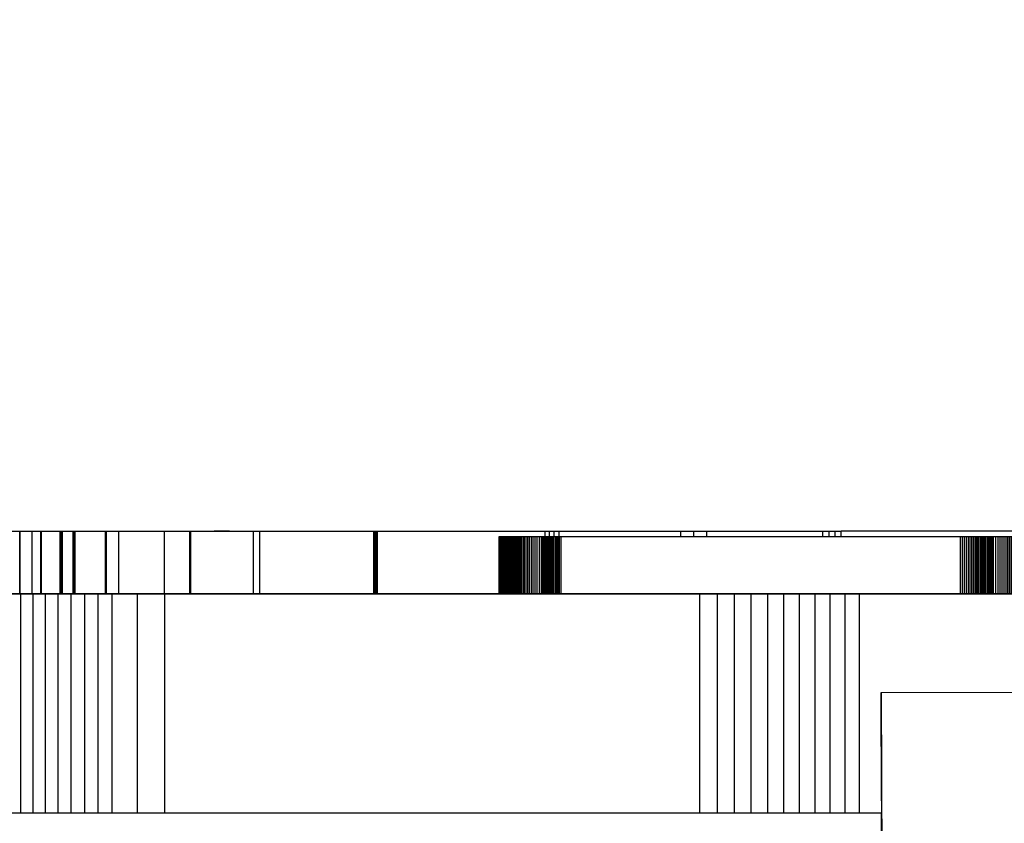
# Model space of a CAD drawing. Units: inches. Extents: x 54 to 156, y -218 to -79.
# Drawn here: x 107 to 108, y -107 to -106 of the extents above; entities that cross this region are included whole.
import ezdxf

# ---------------------------------------------------------------- set-up
doc = ezdxf.new("R2010")
doc.units = ezdxf.units.IN
doc.header["$MEASUREMENT"] = 0
doc.layers.add('_U+0421_U+043B_U+043E_U+0439 1', color=7, linetype='Continuous')

# ---------------------------------------------------------------- blocks, each defined once
blk = doc.blocks.new('block 32')
at = {"layer": '_U+0421_U+043B_U+043E_U+0439 1', "color": 250, "lineweight": 30, "true_color": 0x231f20}
for points in [[(106.6147, -106.6698), (106.6808, -106.6698)], [(106.6198, -106.6698), (106.7438, -106.6698)], [(106.6735, -106.6698), (106.674, -106.6698)], [(106.674, -106.7675), (106.674, -106.6698)], [(106.674, -106.6698), (106.6744, -106.6698)], [(106.6744, -106.7675), (106.6744, -106.6698)], [(106.6744, -106.6698), (106.6932, -106.6698)], [(106.6765, -106.6698), (106.6773, -106.6698)], [(106.6773, -106.6698), (106.678, -106.6698)], [(106.678, -106.6698), (106.6786, -106.6698)], [(106.6786, -106.6698), (106.6791, -106.6698)], [(106.6791, -106.6698), (106.6794, -106.6698)], [(106.6794, -106.6698), (106.6796, -106.6698)], [(106.6808, -106.6698), (106.6865, -106.6698)], [(106.6865, -106.6698), (106.692, -106.6698)], [(106.692, -106.6698), (106.7408, -106.6698)], [(106.6932, -106.7675), (106.6932, -106.6698)], [(106.6932, -106.6698), (106.6935, -106.6698)], [(106.6935, -106.7675), (106.6935, -106.6698)], [(106.6935, -106.6698), (106.707, -106.6698)], [(106.707, -106.7675), (106.707, -106.6698)], [(106.707, -106.6698), (106.7073, -106.6698)], [(106.7073, -106.7675), (106.7073, -106.6698)], [(106.7073, -106.6698), (106.7076, -106.6698)], [(106.7076, -106.7675), (106.7076, -106.6698)], [(106.7076, -106.6698), (106.7079, -106.6698)], [(106.7079, -106.7675), (106.7079, -106.6698)], [(106.7079, -106.6698), (106.7081, -106.6698)], [(106.7081, -106.7675), (106.7081, -106.6698)], [(106.7081, -106.6698), (106.7369, -106.6698)], [(106.7369, -106.7675), (106.7369, -106.6698)], [(106.7369, -106.6698), (106.7374, -106.6698)], [(106.7374, -106.7675), (106.7374, -106.6698)], [(106.7374, -106.6698), (106.7378, -106.6698)], [(106.7378, -106.7675), (106.7378, -106.6698)], [(106.7378, -106.6698), (106.7383, -106.6698)], [(106.7383, -106.7675), (106.7383, -106.6698)], [(106.7383, -106.6698), (106.7389, -106.6698)], [(106.7389, -106.7675), (106.7389, -106.6698)], [(106.7389, -106.6698), (106.7394, -106.6698)], [(106.7394, -106.7675), (106.7394, -106.6698)], [(106.7394, -106.6698), (106.74, -106.6698)], [(106.74, -106.7675), (106.74, -106.6698)], [(106.74, -106.6698), (106.7406, -106.6698)], [(106.7406, -106.7675), (106.7406, -106.6698)], [(106.7406, -106.6698), (106.7572, -106.6698)], [(106.7408, -106.6698), (106.7442, -106.6698)], [(106.7438, -106.6698), (106.7484, -106.6698)], [(106.7442, -106.6698), (106.7474, -106.6698)], [(106.7474, -106.6698), (106.7658, -106.6698)], [(106.7484, -106.6698), (106.808, -106.6698)], [(106.7572, -106.7675), (106.7572, -106.6698)], [(106.7572, -106.6698), (106.7578, -106.6698)], [(106.7578, -106.7675), (106.7578, -106.6698)], [(106.7578, -106.6698), (106.7585, -106.6698)], [(106.7585, -106.7675), (106.7585, -106.6698)], [(106.7585, -106.6698), (106.7592, -106.6698)], [(106.7592, -106.7675), (106.7592, -106.6698)], [(106.7592, -106.6698), (106.7598, -106.6698)], [(106.7598, -106.7675), (106.7598, -106.6698)], [(106.7598, -106.6698), (106.7604, -106.6698)], [(106.7604, -106.7675), (106.7604, -106.6698)], [(106.7604, -106.6698), (106.8077, -106.6698)], [(106.7658, -106.6698), (106.7672, -106.6698)], [(106.7672, -106.6698), (106.7684, -106.6698)], [(106.7684, -106.6698), (106.7695, -106.6698)], [(106.8077, -106.7675), (106.8077, -106.6698)], [(106.8077, -106.6698), (106.8085, -106.6698)], [(106.808, -106.6698), (106.8121, -106.6698)], [(106.8085, -106.7675), (106.8085, -106.6698)], [(106.8085, -106.6698), (106.8093, -106.6698)], [(106.8093, -106.7675), (106.8093, -106.6698)], [(106.8093, -106.6698), (106.8283, -106.6698)], [(106.8121, -106.6698), (106.8162, -106.6698)], [(106.8162, -106.6698), (106.8202, -106.6698)], [(106.8202, -106.6698), (106.8242, -106.6698)], [(106.8242, -106.6698), (106.8283, -106.6698)], [(106.8283, -106.7675), (106.8283, -106.6698)], [(106.8283, -106.6698), (106.8324, -106.6698)], [(106.8283, -106.6698), (106.8999, -106.6698)], [(106.8324, -106.6698), (106.8366, -106.6698)], [(106.8366, -106.6698), (106.8409, -106.6698)], [(106.8409, -106.6698), (106.8455, -106.6698)], [(106.8455, -106.6698), (106.8502, -106.6698)], [(106.8502, -106.6698), (106.8551, -106.6698)], [(106.8551, -106.6698), (106.8604, -106.6698)], [(106.8604, -106.6698), (106.8631, -106.6698)], [(106.8631, -106.6698), (106.8659, -106.6698)], [(106.8659, -106.6698), (106.8688, -106.6698)], [(106.8688, -106.6698), (106.8717, -106.6698)], [(106.8717, -106.6698), (106.8748, -106.6698)], [(106.8748, -106.6698), (106.878, -106.6698)], [(106.878, -106.6698), (106.8812, -106.6698)], [(106.8812, -106.6698), (106.8846, -106.6698)], [(106.8846, -106.6698), (106.8881, -106.6698)], [(106.8881, -106.6698), (106.8917, -106.6698)], [(106.8898, -106.6698), (106.8938, -106.6698)], [(106.8917, -106.6698), (106.8954, -106.6698)], [(106.8938, -106.6698), (106.894, -106.6698)], [(106.894, -106.6698), (106.8942, -106.6698)], [(106.8942, -106.6698), (106.8944, -106.6698)], [(106.8944, -106.6698), (106.8946, -106.6698)], [(106.8946, -106.6698), (106.8948, -106.6698)], [(106.8948, -106.6698), (106.895, -106.6698)], [(106.895, -106.6698), (106.8952, -106.6698)], [(106.8953, -106.6698), (106.8955, -106.6698)], [(106.8954, -106.6698), (106.8973, -106.6698)], [(106.8955, -106.6698), (106.8956, -106.6698)], [(106.8956, -106.6698), (106.8959, -106.6698)], [(106.8959, -106.6698), (106.896, -106.6698)], [(106.896, -106.6698), (106.8962, -106.6698)], [(106.8962, -106.6698), (106.8964, -106.6698)], [(106.8964, -106.6698), (106.8966, -106.6698)], [(106.8966, -106.6698), (106.8968, -106.6698)], [(106.8968, -106.6698), (106.897, -106.6698)], [(106.897, -106.6698), (106.8973, -106.6698)], [(106.8973, -106.6698), (106.8975, -106.6698)], [(106.8975, -106.6698), (106.8978, -106.6698)], [(106.8978, -106.6698), (106.898, -106.6698)], [(106.898, -106.6698), (106.8983, -106.6698)], [(106.8983, -106.6698), (106.8986, -106.6698)], [(106.8986, -106.6698), (106.8989, -106.6698)], [(106.8989, -106.6698), (106.8993, -106.6698)], [(106.8993, -106.6698), (106.8996, -106.6698)], [(106.8996, -106.6698), (106.8999, -106.6698)], [(106.8999, -106.7675), (106.8999, -106.6698)], [(106.8999, -106.6698), (106.9003, -106.6698)], [(106.8999, -106.6698), (106.9392, -106.6698)], [(106.9003, -106.6698), (106.9006, -106.6698)], [(106.9006, -106.6698), (106.901, -106.6698)], [(106.901, -106.6698), (106.9014, -106.6698)], [(106.9014, -106.6698), (106.9018, -106.6698)], [(106.9018, -106.6698), (106.9022, -106.6698)], [(106.9022, -106.6698), (106.9026, -106.6698)], [(106.9026, -106.6698), (106.903, -106.6698)], [(106.903, -106.6698), (106.9209, -106.6698)], [(106.9214, -106.6698), (106.9215, -106.6698)], [(106.9215, -106.6698), (106.9217, -106.6698)], [(106.9217, -106.6698), (106.9218, -106.6698)], [(106.9218, -106.6698), (106.922, -106.6698)], [(106.922, -106.6698), (106.9222, -106.6698)], [(106.9222, -106.6698), (106.9223, -106.6698)], [(106.9223, -106.6698), (106.9225, -106.6698)], [(106.9225, -106.6698), (106.9227, -106.6698)], [(106.9227, -106.6698), (106.9229, -106.6698)], [(106.9229, -106.6698), (106.9231, -106.6698)], [(106.9231, -106.6698), (106.9233, -106.6698)], [(106.9233, -106.6698), (106.9235, -106.6698)], [(106.9235, -106.6698), (106.9481, -106.6698)], [(106.9392, -106.7675), (106.9392, -106.6698)], [(106.9392, -106.6698), (106.9409, -106.6698)], [(106.9409, -106.7675), (106.9409, -106.6698)], [(106.9409, -106.6698), (107.0387, -106.6698)], [(106.9481, -106.6698), (106.9497, -106.6698)], [(106.9497, -106.6698), (106.9512, -106.6698)], [(106.9512, -106.6698), (106.9734, -106.6698)], [(106.9734, -106.6698), (106.974, -106.6698)], [(106.974, -106.6698), (106.9747, -106.6698)], [(106.9747, -106.6698), (106.9754, -106.6698)], [(106.9754, -106.6698), (106.9761, -106.6698)], [(106.9761, -106.6698), (106.9769, -106.6698)], [(107.0011, -106.6698), (106.9769, -106.6698)], [(107.0011, -106.6698), (107.0021, -106.6698)], [(107.0021, -106.6698), (107.0032, -106.6698)], [(107.0032, -106.6698), (107.0044, -106.6698)], [(107.0044, -106.6698), (107.0057, -106.6698)], [(107.0057, -106.6698), (107.007, -106.6698)], [(107.007, -106.6698), (107.0083, -106.6698)], [(107.0083, -106.6698), (107.0097, -106.6698)], [(107.0097, -106.6698), (107.0111, -106.6698)], [(107.0111, -106.6698), (107.0139, -106.6698)], [(107.0139, -106.6698), (107.0168, -106.6698)], [(107.0168, -106.6698), (107.0195, -106.6698)], [(107.0195, -106.6698), (107.0221, -106.6698)], [(107.0221, -106.6698), (107.0244, -106.6698)], [(107.0244, -106.6698), (107.0254, -106.6698)], [(107.0254, -106.6698), (107.0264, -106.6698)], [(107.0264, -106.6698), (107.0272, -106.6698)], [(107.0272, -106.6698), (107.0279, -106.6698)], [(107.0279, -106.6698), (107.0285, -106.6698)], [(107.0285, -106.6698), (107.029, -106.6698)], [(107.029, -106.6698), (107.0293, -106.6698)], [(107.0293, -106.6698), (107.0295, -106.6698)], [(107.0387, -106.7675), (107.0387, -106.6698)], [(107.0387, -106.6698), (107.0485, -106.6698)], [(107.0485, -106.7675), (107.0485, -106.6698)], [(107.0485, -106.6698), (107.226, -106.6698)], [(107.226, -106.7675), (107.226, -106.6698)], [(107.226, -106.6698), (107.2276, -106.6698)], [(107.2276, -106.7675), (107.2276, -106.6698)], [(107.2276, -106.6698), (107.229, -106.6698)], [(107.229, -106.7675), (107.229, -106.6698)], [(107.229, -106.6698), (107.2295, -106.6698)], [(107.2295, -106.7675), (107.2295, -106.6698)], [(107.2295, -106.6698), (107.232, -106.6698)], [(107.232, -106.7675), (107.232, -106.6698)], [(107.232, -106.6698), (107.4932, -106.6698)], [(107.4932, -106.6782), (107.4932, -106.6698)], [(107.4932, -106.6698), (107.5002, -106.6698)], [(107.5002, -106.6782), (107.5002, -106.6698)], [(107.5002, -106.6698), (107.5074, -106.6698)], [(107.5074, -106.6782), (107.5074, -106.6698)], [(107.5074, -106.6698), (107.5149, -106.6698)], [(107.5149, -106.6782), (107.5149, -106.6698)], [(107.5149, -106.6698), (107.7048, -106.6698)], [(107.7048, -106.6782), (107.7048, -106.6698)], [(107.7048, -106.6698), (107.725, -106.6698)], [(107.725, -106.6782), (107.725, -106.6698)], [(107.725, -106.6698), (107.7454, -106.6698)], [(107.7454, -106.6782), (107.7454, -106.6698)], [(107.7454, -106.6698), (107.9264, -106.6698)], [(107.9264, -106.6782), (107.9264, -106.6698)], [(107.9264, -106.6698), (107.9359, -106.6698)], [(107.9359, -106.6782), (107.9359, -106.6698)], [(107.9359, -106.6698), (107.9453, -106.6698)], [(107.9453, -106.6782), (107.9453, -106.6698)], [(107.9453, -106.6698), (107.9546, -106.6698)], [(107.9546, -106.6782), (107.9546, -106.6698)], [(108.3073, -106.6698), (107.9546, -106.6698)], [(106.674, -106.7675), (106.6743, -106.7675)], [(106.6744, -106.7675), (106.6883, -106.7675)], [(106.6883, -106.7675), (106.6932, -106.7675)], [(106.6932, -106.7675), (106.6934, -106.7675)], [(106.6935, -106.7675), (106.7035, -106.7675)], [(106.7035, -106.7675), (106.707, -106.7675)], [(106.707, -106.7675), (106.7072, -106.7675)], [(106.7073, -106.7675), (106.7076, -106.7675)], [(106.7076, -106.7675), (106.7078, -106.7675)], [(106.7081, -106.7675), (106.7294, -106.7675)], [(106.7294, -106.7675), (106.7369, -106.7675)], [(106.7369, -106.7675), (106.7372, -106.7675)], [(106.7374, -106.7675), (106.7377, -106.7675)], [(106.7378, -106.7675), (106.7382, -106.7675)], [(106.7383, -106.7675), (106.7387, -106.7675)], [(106.7389, -106.7675), (106.7393, -106.7675)], [(106.7393, -106.7675), (106.7394, -106.7675)], [(106.7394, -106.7675), (106.7398, -106.7675)], [(106.7398, -106.7675), (106.74, -106.7675)], [(106.74, -106.7675), (106.7404, -106.7675)], [(106.7404, -106.7675), (106.7406, -106.7675)], [(106.7406, -106.7675), (106.7529, -106.7675)], [(106.7529, -106.7675), (106.7572, -106.7675)], [(106.7572, -106.7675), (106.7577, -106.7675)], [(106.7577, -106.7675), (106.7578, -106.7675)], [(106.7578, -106.7675), (106.7583, -106.7675)], [(106.7583, -106.7675), (106.7585, -106.7675)], [(106.7585, -106.7675), (106.759, -106.7675)], [(106.759, -106.7675), (106.7592, -106.7675)], [(106.7592, -106.7675), (106.7596, -106.7675)], [(106.7596, -106.7675), (106.7598, -106.7675)], [(106.7598, -106.7675), (106.7603, -106.7675)], [(106.7603, -106.7675), (106.7604, -106.7675)], [(106.7604, -106.7675), (106.7955, -106.7675)], [(106.7955, -106.7675), (106.8077, -106.7675)], [(106.8077, -106.7675), (106.8083, -106.7675)], [(106.8083, -106.7675), (106.8085, -106.7675)], [(106.8085, -106.7675), (106.8091, -106.7675)], [(106.8091, -106.7675), (106.8093, -106.7675)], [(106.8093, -106.7675), (106.8234, -106.7675)], [(106.8234, -106.7675), (106.8283, -106.7675)], [(106.8283, -106.7675), (106.8814, -106.7675)], [(106.8814, -106.7675), (106.8999, -106.7675)], [(106.8999, -106.7675), (106.9291, -106.7675)], [(106.9291, -106.7675), (106.9392, -106.7675)], [(106.9392, -106.7675), (106.9404, -106.7675)], [(106.9404, -106.7675), (106.9409, -106.7675)], [(106.9409, -106.7675), (107.0135, -106.7675)], [(107.0135, -106.7675), (107.0387, -106.7675)], [(107.0387, -106.7675), (107.046, -106.7675)], [(107.046, -106.7675), (107.0485, -106.7675)], [(107.0485, -106.7675), (107.1802, -106.7675)], [(107.1802, -106.7675), (107.226, -106.7675)], [(107.226, -106.7675), (107.2272, -106.7675)], [(107.2272, -106.7675), (107.2276, -106.7675)], [(107.2276, -106.7675), (107.2286, -106.7675)], [(107.2286, -106.7675), (107.229, -106.7675)], [(107.229, -106.7675), (107.2294, -106.7675)], [(107.2295, -106.7675), (107.2313, -106.7675)], [(107.2313, -106.7675), (107.232, -106.7675)], [(107.232, -106.7675), (107.4215, -106.7675)]]:
    blk.add_lwpolyline(points, dxfattribs=at)
blk = doc.blocks.new('block 36')
at = {"layer": '_U+0421_U+043B_U+043E_U+0439 1', "color": 250, "lineweight": 30, "true_color": 0x231f20}
for points in [[(107.4215, -106.6782), (107.422, -106.6782)], [(107.4215, -106.7675), (107.4215, -106.6782)], [(107.422, -106.7675), (107.422, -106.6782)], [(107.422, -106.6782), (107.4222, -106.6782)], [(107.4222, -106.7675), (107.4222, -106.6782)], [(107.4222, -106.6782), (107.4224, -106.6782)], [(107.4224, -106.7675), (107.4224, -106.6782)], [(107.4224, -106.6782), (107.4226, -106.6782)], [(107.4226, -106.7675), (107.4226, -106.6782)], [(107.4226, -106.6782), (107.4229, -106.6782)], [(107.4229, -106.7675), (107.4229, -106.6782)], [(107.4229, -106.6782), (107.4232, -106.6782)], [(107.4232, -106.7675), (107.4232, -106.6782)], [(107.4232, -106.6782), (107.4235, -106.6782)], [(107.4235, -106.7675), (107.4235, -106.6782)], [(107.4235, -106.6782), (107.4237, -106.6782)], [(107.4237, -106.7675), (107.4237, -106.6782)], [(107.4237, -106.6782), (107.4241, -106.6782)], [(107.4241, -106.7675), (107.4241, -106.6782)], [(107.4241, -106.6782), (107.4244, -106.6782)], [(107.4244, -106.7675), (107.4244, -106.6782)], [(107.4244, -106.6782), (107.4246, -106.6782)], [(107.4246, -106.7675), (107.4246, -106.6782)], [(107.4246, -106.6782), (107.4249, -106.6782)], [(107.4249, -106.7675), (107.4249, -106.6782)], [(107.4249, -106.6782), (107.4251, -106.6782)], [(107.4251, -106.7675), (107.4251, -106.6782)], [(107.4251, -106.6782), (107.4254, -106.6782)], [(107.4254, -106.7675), (107.4254, -106.6782)], [(107.4254, -106.6782), (107.4257, -106.6782)], [(107.4257, -106.7675), (107.4257, -106.6782)], [(107.4257, -106.6782), (107.426, -106.6782)], [(107.426, -106.7675), (107.426, -106.6782)], [(107.426, -106.6782), (107.4264, -106.6782)], [(107.4264, -106.7675), (107.4264, -106.6782)], [(107.4264, -106.6782), (107.4268, -106.6782)], [(107.4268, -106.7675), (107.4268, -106.6782)], [(107.4268, -106.6782), (107.4273, -106.6782)], [(107.4273, -106.7675), (107.4273, -106.6782)], [(107.4273, -106.6782), (107.4277, -106.6782)], [(107.4277, -106.7675), (107.4277, -106.6782)], [(107.4277, -106.6782), (107.4283, -106.6782)], [(107.4283, -106.7675), (107.4283, -106.6782)], [(107.4283, -106.6782), (107.4289, -106.6782)], [(107.4289, -106.7675), (107.4289, -106.6782)], [(107.4289, -106.6782), (107.4295, -106.6782)], [(107.4295, -106.7675), (107.4295, -106.6782)], [(107.4295, -106.6782), (107.4302, -106.6782)], [(107.4302, -106.7675), (107.4302, -106.6782)], [(107.4302, -106.6782), (107.4309, -106.6782)], [(107.4309, -106.7675), (107.4309, -106.6782)], [(107.4309, -106.6782), (107.4317, -106.6782)], [(107.4317, -106.7675), (107.4317, -106.6782)], [(107.4317, -106.6782), (107.4325, -106.6782)], [(107.4325, -106.7675), (107.4325, -106.6782)], [(107.4325, -106.6782), (107.4335, -106.6782)], [(107.4335, -106.7675), (107.4335, -106.6782)], [(107.4335, -106.6782), (107.4344, -106.6782)], [(107.4344, -106.7675), (107.4344, -106.6782)], [(107.4344, -106.6782), (107.4355, -106.6782)], [(107.4355, -106.7675), (107.4355, -106.6782)], [(107.4355, -106.6782), (107.4366, -106.6782)], [(107.4366, -106.7675), (107.4366, -106.6782)], [(107.4366, -106.6782), (107.4378, -106.6782)], [(107.4378, -106.7675), (107.4378, -106.6782)], [(107.4378, -106.6782), (107.4391, -106.6782)], [(107.4391, -106.7675), (107.4391, -106.6782)], [(107.4391, -106.6782), (107.4404, -106.6782)], [(107.4404, -106.7675), (107.4404, -106.6782)], [(107.4404, -106.6782), (107.4418, -106.6782)], [(107.4418, -106.7675), (107.4418, -106.6782)], [(107.4418, -106.6782), (107.4433, -106.6782)], [(107.4433, -106.7675), (107.4433, -106.6782)], [(107.4433, -106.6782), (107.4449, -106.6782)], [(107.4443, -106.6782), (107.445, -106.6782)], [(107.4449, -106.7675), (107.4449, -106.6782)], [(107.4449, -106.6782), (107.4466, -106.6782)], [(107.4466, -106.7675), (107.4466, -106.6782)], [(107.4466, -106.6782), (107.4484, -106.6782)], [(107.4484, -106.7675), (107.4484, -106.6782)], [(107.4484, -106.6782), (107.4502, -106.6782)], [(107.4502, -106.7675), (107.4502, -106.6782)], [(107.4502, -106.6782), (107.4522, -106.6782)], [(107.4522, -106.7675), (107.4522, -106.6782)], [(107.4522, -106.6782), (107.4543, -106.6782)], [(107.4543, -106.7675), (107.4543, -106.6782)], [(107.4543, -106.6782), (107.4564, -106.6782)], [(107.4564, -106.7675), (107.4564, -106.6782)], [(107.4564, -106.6782), (107.4587, -106.6782)], [(107.4587, -106.7675), (107.4587, -106.6782)], [(107.4587, -106.6782), (107.4611, -106.6782)], [(107.4611, -106.7675), (107.4611, -106.6782)], [(107.4611, -106.6782), (107.4636, -106.6782)], [(107.4636, -106.7675), (107.4636, -106.6782)], [(107.4636, -106.6782), (107.4662, -106.6782)], [(107.4662, -106.7675), (107.4662, -106.6782)], [(107.4662, -106.6782), (107.4689, -106.6782)], [(107.4689, -106.7675), (107.4689, -106.6782)], [(107.4689, -106.6782), (107.4717, -106.6782)], [(107.4717, -106.7675), (107.4717, -106.6782)], [(107.4717, -106.6782), (107.4746, -106.6782)], [(107.4746, -106.7675), (107.4746, -106.6782)], [(107.4746, -106.6782), (107.4777, -106.6782)], [(107.4777, -106.7675), (107.4777, -106.6782)], [(107.4777, -106.6782), (107.4809, -106.6782)], [(107.4809, -106.7675), (107.4809, -106.6782)], [(107.4809, -106.6782), (107.4842, -106.6782)], [(107.4842, -106.7675), (107.4842, -106.6782)], [(107.4842, -106.6782), (107.4877, -106.6782)], [(107.4877, -106.7675), (107.4877, -106.6782)], [(107.4877, -106.6782), (107.4895, -106.6782)], [(107.4895, -106.7675), (107.4895, -106.6782)], [(107.4895, -106.6782), (107.4913, -106.6782)], [(107.4913, -106.7675), (107.4913, -106.6782)], [(107.4913, -106.6782), (107.4931, -106.6782)], [(107.4931, -106.7675), (107.4931, -106.6782)], [(107.4931, -106.6782), (107.495, -106.6782)], [(107.495, -106.7675), (107.495, -106.6782)], [(107.495, -106.6782), (107.4969, -106.6782)], [(107.4969, -106.7675), (107.4969, -106.6782)], [(107.4969, -106.6782), (107.4989, -106.6782)], [(107.4989, -106.7675), (107.4989, -106.6782)], [(107.4989, -106.6782), (107.5008, -106.6782)], [(107.5008, -106.7675), (107.5008, -106.6782)], [(107.5008, -106.6782), (107.5029, -106.6782)], [(107.5029, -106.7675), (107.5029, -106.6782)], [(107.5029, -106.6782), (107.5049, -106.6782)], [(107.5049, -106.7675), (107.5049, -106.6782)], [(107.5049, -106.6782), (107.507, -106.6782)], [(107.507, -106.7675), (107.507, -106.6782)], [(107.507, -106.6782), (107.5091, -106.6782)], [(107.5091, -106.7675), (107.5091, -106.6782)], [(107.5091, -106.6782), (107.5113, -106.6782)], [(107.5113, -106.7675), (107.5113, -106.6782)], [(107.5113, -106.6782), (107.5135, -106.6782)], [(107.5135, -106.7675), (107.5135, -106.6782)], [(107.5135, -106.6782), (107.5157, -106.6782)], [(107.5157, -106.7675), (107.5157, -106.6782)], [(107.5157, -106.6782), (107.518, -106.6782)], [(107.518, -106.7675), (107.518, -106.6782)], [(107.518, -106.6782), (108.1408, -106.6782)], [(108.1408, -106.7675), (108.1408, -106.6782)], [(108.1408, -106.6782), (108.1441, -106.6782)], [(108.1441, -106.7675), (108.1441, -106.6782)], [(108.1441, -106.6782), (108.1473, -106.6782)], [(108.1473, -106.7675), (108.1473, -106.6782)], [(108.1473, -106.6782), (108.1503, -106.6782)], [(108.1503, -106.7675), (108.1503, -106.6782)], [(108.1503, -106.6782), (108.1532, -106.6782)], [(108.1532, -106.7675), (108.1532, -106.6782)], [(108.1532, -106.6782), (108.156, -106.6782)], [(108.156, -106.7675), (108.156, -106.6782)], [(108.156, -106.6782), (108.1586, -106.6782)], [(108.1586, -106.7675), (108.1586, -106.6782)], [(108.1586, -106.6782), (108.1611, -106.6782)], [(108.1611, -106.7675), (108.1611, -106.6782)], [(108.1611, -106.6782), (108.1635, -106.6782)], [(108.1635, -106.7675), (108.1635, -106.6782)], [(108.1635, -106.6782), (108.1657, -106.6782)], [(108.1657, -106.7675), (108.1657, -106.6782)], [(108.1657, -106.6782), (108.1677, -106.6782)], [(108.1677, -106.7675), (108.1677, -106.6782)], [(108.1677, -106.6782), (108.1697, -106.6782)], [(108.1697, -106.7675), (108.1697, -106.6782)], [(108.1697, -106.6782), (108.1723, -106.6782)], [(108.1723, -106.7675), (108.1723, -106.6782)], [(108.1723, -106.6782), (108.1745, -106.6782)], [(108.1745, -106.7675), (108.1745, -106.6782)], [(108.1745, -106.6782), (108.1765, -106.6782)], [(108.1765, -106.7675), (108.1765, -106.6782)], [(108.1765, -106.6782), (108.1784, -106.6782)], [(108.1784, -106.7675), (108.1784, -106.6782)], [(108.1784, -106.6782), (108.1803, -106.6782)], [(108.1803, -106.7675), (108.1803, -106.6782)], [(108.1803, -106.6782), (108.1828, -106.6782)], [(108.1828, -106.7675), (108.1828, -106.6782)], [(108.1828, -106.6782), (108.1848, -106.6782)], [(108.1848, -106.7675), (108.1848, -106.6782)], [(108.1848, -106.6782), (108.1868, -106.6782)], [(108.1868, -106.7675), (108.1868, -106.6782)], [(108.1868, -106.6782), (108.1887, -106.6782)], [(108.1887, -106.7675), (108.1887, -106.6782)], [(108.1887, -106.6782), (108.1906, -106.6782)], [(108.1906, -106.7675), (108.1906, -106.6782)], [(108.1906, -106.6782), (108.1925, -106.6782)], [(108.1925, -106.7675), (108.1925, -106.6782)], [(108.1925, -106.6782), (108.1961, -106.6782)], [(108.1961, -106.7675), (108.1961, -106.6782)], [(108.1961, -106.6782), (108.1995, -106.6782)], [(108.1995, -106.7675), (108.1995, -106.6782)], [(108.1995, -106.6782), (108.2028, -106.6782)], [(108.2028, -106.7675), (108.2028, -106.6782)], [(108.2028, -106.6782), (108.206, -106.6782)], [(108.206, -106.7675), (108.206, -106.6782)], [(108.206, -106.6782), (108.209, -106.6782)], [(108.209, -106.7675), (108.209, -106.6782)], [(108.209, -106.6782), (108.2118, -106.6782)], [(108.2118, -106.7675), (108.2118, -106.6782)], [(108.2118, -106.6782), (108.2146, -106.6782)], [(108.2146, -106.7675), (108.2146, -106.6782)], [(108.2146, -106.6782), (108.2171, -106.6782)], [(108.2171, -106.7675), (108.2171, -106.6782)], [(108.2171, -106.6782), (108.2196, -106.6782)], [(108.2196, -106.7675), (108.2196, -106.6782)], [(108.2196, -106.6782), (108.2219, -106.6782)], [(108.2219, -106.7675), (108.2219, -106.6782)], [(108.2219, -106.6782), (108.224, -106.6782)], [(108.224, -106.7675), (108.224, -106.6782)], [(108.224, -106.6782), (108.2261, -106.6782)], [(108.2261, -106.7675), (108.2261, -106.6782)], [(108.2261, -106.6782), (108.228, -106.6782)], [(108.228, -106.7675), (108.228, -106.6782)], [(108.228, -106.6782), (108.2297, -106.6782)], [(108.2297, -106.7675), (108.2297, -106.6782)], [(108.2297, -106.6782), (108.2314, -106.6782)], [(108.2314, -106.7675), (108.2314, -106.6782)], [(108.2314, -106.6782), (108.2329, -106.6782)], [(108.2329, -106.7675), (108.2329, -106.6782)], [(108.2329, -106.6782), (108.2342, -106.6782)], [(108.2342, -106.7675), (108.2342, -106.6782)], [(108.2342, -106.6782), (108.2355, -106.6782)], [(108.2355, -106.7675), (108.2355, -106.6782)], [(108.2355, -106.6782), (108.2366, -106.6782)], [(108.2366, -106.7675), (108.2366, -106.6782)], [(108.2366, -106.6782), (108.2376, -106.6782)], [(108.2376, -106.7675), (108.2376, -106.6782)], [(108.2376, -106.6782), (108.2385, -106.6782)], [(108.2385, -106.7675), (108.2385, -106.6782)], [(108.2385, -106.6782), (108.2393, -106.6782)], [(108.2393, -106.7675), (108.2393, -106.6782)], [(108.2393, -106.6782), (108.24, -106.6782)], [(108.24, -106.7675), (108.24, -106.6782)], [(108.24, -106.6782), (108.2407, -106.6782)], [(108.2407, -106.7675), (108.2407, -106.6782)], [(108.2407, -106.6782), (108.2411, -106.6782)], [(108.2411, -106.7675), (108.2411, -106.6782)], [(108.2411, -106.6782), (108.2413, -106.6782)], [(108.2413, -106.7675), (108.2413, -106.6782)], [(108.2413, -106.6782), (108.2415, -106.6782)], [(108.2415, -106.7675), (108.2415, -106.6782)], [(108.2415, -106.7675), (108.2415, -106.6782)]]:
    blk.add_lwpolyline(points, dxfattribs=at)
blk = doc.blocks.new('block 42')
at = {"layer": '_U+0421_U+043B_U+043E_U+0439 1', "color": 250, "lineweight": 30, "true_color": 0x231f20}
for points in [[(109.6317, -106.7675), (103.7912, -106.7675)], [(109.6317, -106.7675), (103.7912, -106.7675)], [(109.6317, -106.7675), (103.8034, -106.7675)], [(107.4215, -106.7675), (103.9268, -106.7675)], [(107.4215, -106.7675), (103.9268, -106.7675)], [(107.4215, -106.7675), (103.9268, -106.7675)], [(106.6572, -106.7675), (106.6758, -106.7675)], [(106.6758, -107.1087), (106.6758, -106.7675)], [(106.6758, -106.7675), (106.6947, -106.7675)], [(106.6947, -107.1087), (106.6947, -106.7675)], [(106.6947, -106.7675), (106.7142, -106.7675)], [(106.7142, -107.1087), (106.7142, -106.7675)], [(106.7142, -106.7675), (106.7341, -106.7675)], [(106.7341, -107.1087), (106.7341, -106.7675)], [(106.7341, -106.7675), (106.7544, -106.7675)], [(106.7544, -107.1087), (106.7544, -106.7675)], [(106.7544, -106.7675), (106.7753, -106.7675)], [(106.7753, -107.1087), (106.7753, -106.7675)], [(106.7753, -106.7675), (106.7965, -106.7675)], [(106.7965, -107.1087), (106.7965, -106.7675)], [(106.7965, -106.7675), (106.8181, -106.7675)], [(106.8181, -107.1087), (106.8181, -106.7675)], [(106.8181, -106.7675), (106.8575, -106.7675)], [(107.4215, -106.7675), (106.8347, -106.7675)], [(107.4215, -106.7675), (106.836, -106.7675)], [(106.8575, -107.1087), (106.8575, -106.7675)], [(106.8575, -106.7675), (106.9, -106.7675)], [(106.9, -107.1087), (106.9, -106.7675)], [(106.9, -106.7675), (107.7346, -106.7675)], [(107.7346, -107.1087), (107.7346, -106.7675)], [(107.7346, -106.7675), (107.7617, -106.7675)], [(107.7617, -107.1087), (107.7617, -106.7675)], [(107.7617, -106.7675), (107.7884, -106.7675)], [(107.7884, -107.1087), (107.7884, -106.7675)], [(107.7884, -106.7675), (107.8145, -106.7675)], [(107.8145, -107.1087), (107.8145, -106.7675)], [(107.8145, -106.7675), (107.8402, -106.7675)], [(107.8402, -107.1087), (107.8402, -106.7675)], [(107.8402, -106.7675), (107.8653, -106.7675)], [(107.8653, -107.1087), (107.8653, -106.7675)], [(107.8653, -106.7675), (107.89, -106.7675)], [(107.89, -107.1087), (107.89, -106.7675)], [(107.89, -106.7675), (107.9141, -106.7675)], [(107.9141, -107.1087), (107.9141, -106.7675)], [(107.9141, -106.7675), (107.9378, -106.7675)], [(107.9378, -107.1087), (107.9378, -106.7675)], [(107.9378, -106.7675), (107.9609, -106.7675)], [(107.9609, -107.1087), (107.9609, -106.7675)], [(107.9609, -106.7675), (107.9835, -106.7675)], [(107.9835, -107.1087), (107.9835, -106.7675)], [(107.9835, -106.7675), (108.613, -106.7675)], [(108.0177, -107.0901), (108.0171, -106.9214)], [(108.0177, -107.0901), (108.0178, -107.1087)], [(106.6572, -107.1087), (106.6758, -107.1087)], [(106.6758, -107.1087), (106.6947, -107.1087)], [(106.6947, -107.1087), (106.7142, -107.1087)], [(106.7142, -107.1087), (106.7341, -107.1087)], [(106.7341, -107.1087), (106.7544, -107.1087)], [(106.7544, -107.1087), (106.7753, -107.1087)], [(106.7753, -107.1087), (106.7965, -107.1087)], [(106.7965, -107.1087), (106.8181, -107.1087)], [(106.8181, -107.1087), (106.8575, -107.1087)], [(106.8575, -107.1087), (106.9, -107.1087)], [(106.9, -107.1087), (107.7346, -107.1087)], [(107.7346, -107.1087), (107.7617, -107.1087)], [(107.7617, -107.1087), (107.7884, -107.1087)], [(107.7884, -107.1087), (107.8145, -107.1087)], [(107.8145, -107.1087), (107.8402, -107.1087)], [(107.8402, -107.1087), (107.8653, -107.1087)], [(107.8653, -107.1087), (107.89, -107.1087)], [(107.89, -107.1087), (107.9141, -107.1087)], [(107.9141, -107.1087), (107.9378, -107.1087)], [(107.9378, -107.1087), (107.9609, -107.1087)], [(107.9609, -107.1087), (107.9835, -107.1087)], [(107.9835, -107.1087), (108.0178, -107.1087)]]:
    blk.add_lwpolyline(points, dxfattribs=at)
blk = doc.blocks.new('block 46')
at = {"layer": '_U+0421_U+043B_U+043E_U+0439 1', "color": 250, "lineweight": 30, "true_color": 0x231f20}
for points in [[(106.1917, -107.1087), (108.0178, -107.1087)], [(108.0187, -107.3341), (108.0178, -107.1087)]]:
    blk.add_lwpolyline(points, dxfattribs=at)
blk = doc.blocks.new('block 47')
at = {"layer": '_U+0421_U+043B_U+043E_U+0439 1', "color": 250, "lineweight": 30, "true_color": 0x231f20}
for points in [[(108.0171, -106.9214), (108.2575, -106.9205)], [(108.0171, -106.9214), (108.0247, -108.8859)]]:
    blk.add_lwpolyline(points, dxfattribs=at)
blk = doc.blocks.new('block 2')
at = {"layer": '_U+0421_U+043B_U+043E_U+0439 1'}
for name in ['block 32', 'block 36', 'block 42', 'block 47', 'block 46']:
    blk.add_blockref(name, (0, 0), dxfattribs=at)

msp = doc.modelspace()

# ---------------------------------------------------------------- linework, layer by layer
at = {"layer": '_U+0421_U+043B_U+043E_U+0439 1', "color": 250, "lineweight": 20, "true_color": 0x231f20}
msp.add_open_spline([(145.3332, -151.992), (145.3332, -151.992), (64.9224, -151.992), (64.9224, -151.992), (58.9717, -151.992), (54.1477, -147.1681), (54.1477, -141.2174), (54.1477, -141.2174), (54.1477, -89.4993), (54.1477, -89.4993), (54.1477, -83.5486), (58.9717, -78.7246), (64.9224, -78.7246), (64.9224, -78.7246), (145.3332, -78.7246), (145.3332, -78.7246), (151.2838, -78.7246), (156.1078, -83.5486), (156.1078, -89.4993), (156.1078, -89.4993), (156.1078, -141.2174), (156.1078, -141.2174), (156.1078, -147.1681), (151.2838, -151.992), (145.3332, -151.992)], degree=3, knots=[0, 0, 0, 0, 1, 1, 1, 2, 2, 2, 3, 3, 3, 4, 4, 4, 5, 5, 5, 6, 6, 6, 7, 7, 7, 8, 8, 8, 8], dxfattribs=at)

# ---------------------------------------------------------------- block references
at = {"layer": '_U+0421_U+043B_U+043E_U+0439 1'}
msp.add_blockref('block 2', (0, 0), dxfattribs=at)

doc.saveas('drawing.dxf')
